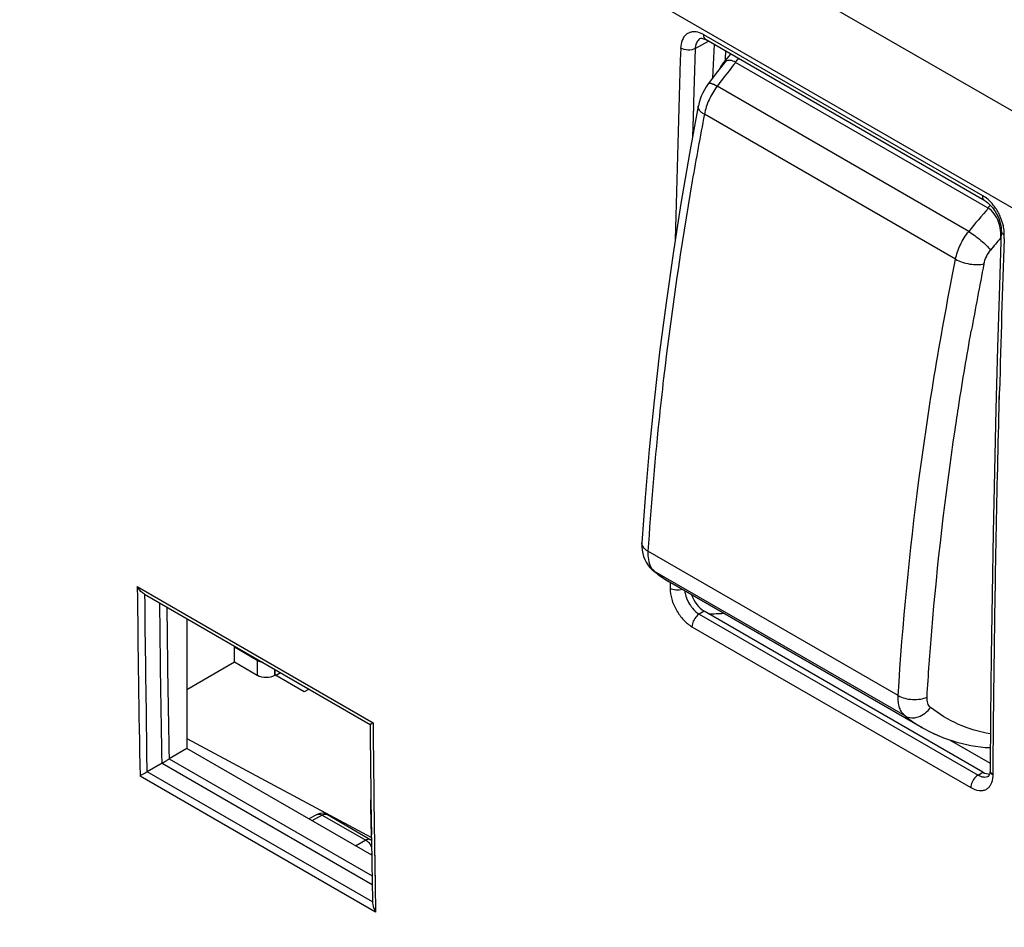
# Model space of a CAD drawing. Units: millimetres. Extents: x -53 to 53, y -60 to 59.
# Drawn here: x -31 to -7, y -5 to 17 of the extents above; entities that cross this region are included whole.
import ezdxf

# ---------------------------------------------------------------- set-up
doc = ezdxf.new("R2010")
doc.units = ezdxf.units.MM
doc.header["$LTSCALE"] = 16.335
doc.layers.get('0').update_dxf_attribs({"linetype": 'CONTINUOUS'})
for name, color, linetype in [('ASSI', 7, 'CONTINUOUS'), ('DRAFT', 7, 'CONTINUOUS'), ('RACCORDO', 7, 'CONTINUOUS'), ('SUPERFICI', 7, 'CONTINUOUS')]:
    doc.layers.add(name, color=color, linetype=linetype)

msp = doc.modelspace()

# ---------------------------------------------------------------- linework, layer by layer
at = {"color": 250, "linetype": 'CONTINUOUS'}
for p, q in [((-44.627, 37.012), (33.754, -8.245)), ((-45.62, 35.252), (32.739, -9.991)), ((-14.432, 16.671), (-14.114, 16.848)), ((-7.505, 13.126), (-14.223, 17.004)), ((-14.476, 15.283), (-14.499, 14.534)), ((-6.992, 12.082), (-6.989, 12.18)), ((-6.992, 12.082), (-6.989, 12.18)), ((-7.111, 8.004), (-7.101, 8.415)), ((-7.107, 8.198), (-7.101, 8.415)), ((-7.111, 8.004), (-7.107, 8.198)), ((-15.038, 3.805), (-15.039, 3.66)), ((-15.037, 3.805), (-15.039, 3.66)), ((-27.873, 3.701), (-22.194, 0.422)), ((-14.218, 3.109), (-14.336, 3.038)), ((-14.336, 3.038), (-7.618, -0.84)), ((-14.51, 2.735), (-7.792, -1.143)), ((-22.194, 0.422), (-22.193, 0.381)), ((-27.644, -0.324), (-27.647, -0.141)), ((-27.636, -0.763), (-27.644, -0.324)), ((-27.102, -0.448), (-22.218, -3.268)), ((-27.274, -0.554), (-22.214, -3.476)), ((-22.131, -4.142), (-27.808, -0.864)), ((-22.207, -3.895), (-27.633, -0.762)), ((-7.618, -0.84), (-7.5, -0.77)), ((-7.256, -0.834), (-7.255, -0.732)), ((-7.256, -0.834), (-7.255, -0.732)), ((-22.173, -1.438), (-22.166, -2.007)), ((-23.417, -1.804), (-23.671, -1.94)), ((-23.539, -1.789), (-23.539, -1.789)), ((-23.417, -1.804), (-22.368, -2.409)), ((-22.166, -2.007), (-22.158, -2.522)), ((-22.368, -2.409), (-22.613, -2.551)), ((-22.158, -2.522), (-22.143, -3.486)), ((-22.227, -2.736), (-22.259, -2.755)), ((-22.143, -3.486), (-22.131, -4.142))]:
    msp.add_line(p, q, dxfattribs=at)
at = {"color": 7, "linetype": 'CONTINUOUS'}
for p, q in [((-14.308, 16.916), (-14.305, 16.917)), ((-14.308, 16.916), (-14.308, 16.916)), ((-14.305, 16.917), (-14.299, 16.919)), ((-14.275, 16.919), (-14.256, 16.916)), ((-14.256, 16.916), (-14.234, 16.91)), ((-14.234, 16.91), (-14.21, 16.901)), ((-14.21, 16.901), (-14.183, 16.888)), ((-14.183, 16.888), (-14.172, 16.882)), ((-7.454, 13.003), (-14.172, 16.882)), ((-13.976, 16.769), (-14.012, 15.963)), ((-13.467, 16.345), (-7.379, 12.83)), ((-7.454, 13.003), (-7.421, 12.982)), ((-7.062, 12.31), (-7.062, 12.283)), ((-27.698, 3.518), (-22.266, 0.381)), ((-7.5, -0.77), (-14.218, 3.109)), ((-26.679, 2.928), (-26.679, -0.203)), ((-23.733, 1.227), (-23.85, 1.164)), ((-8.308, 0.012), (-7.327, -0.555)), ((-26.679, -0.203), (-27.102, -0.448)), ((-22.226, -2.774), (-26.679, -0.203)), ((-27.274, -0.554), (-27.633, -0.762)), ((-7.362, -0.862), (-7.363, -0.863)), ((-7.363, -0.863), (-7.363, -0.863)), ((-7.359, -0.86), (-7.362, -0.862)), ((-7.355, -0.854), (-7.359, -0.86)), ((-7.349, -0.843), (-7.355, -0.854)), ((-7.343, -0.827), (-7.349, -0.843)), ((-7.337, -0.806), (-7.343, -0.827)), ((-7.332, -0.782), (-7.337, -0.806)), ((-7.33, -0.754), (-7.332, -0.782)), ((-7.329, -0.732), (-7.33, -0.754)), ((-22.236, -2.134), (-22.246, -1.439)), ((-22.245, -1.439), (-22.239, -1.9)), ((-23.539, -1.789), (-23.742, -1.899)), ((-23.295, -1.793), (-22.246, -2.399)), ((-22.239, -1.9), (-22.234, -2.282)), ((-22.216, -3.383), (-22.207, -3.898))]:
    msp.add_line(p, q, dxfattribs=at)
for points in [[(-14.299, 16.919), (-14.289, 16.92), (-14.275, 16.919)], [(-13.579, 16.539), (-13.708, 16.385), (-13.783, 16.292)], [(-7.421, 12.982), (-7.385, 12.955), (-7.348, 12.923), (-7.31, 12.884), (-7.273, 12.842), (-7.237, 12.794), (-7.203, 12.743), (-7.171, 12.689), (-7.143, 12.633), (-7.119, 12.575), (-7.099, 12.518), (-7.083, 12.462), (-7.072, 12.408), (-7.065, 12.357), (-7.062, 12.31)], [(-7.062, 12.283), (-7.105, 10.961), (-7.148, 9.467), (-7.188, 7.976), (-7.223, 6.487), (-7.253, 5), (-7.279, 3.517), (-7.301, 2.036), (-7.318, 0.557), (-7.329, -0.732)], [(-22.233, -2.343), (-22.24, -1.851), (-22.246, -1.439)]]:
    msp.add_lwpolyline(points, dxfattribs=at)
at = {"color": 250, "linetype": 'CONTINUOUS'}
for points in [[(-14.475, 15.283), (-14.483, 15.048), (-14.497, 14.534)], [(-22.158, -2.522), (-22.15, -3.05), (-22.143, -3.486)]]:
    msp.add_lwpolyline(points, dxfattribs=at)
for centre, radius, start, end in [((472.243, 0.54), 487.293, 178.10184, 178.64472), ((474.393, 0.473), 489.094, 178.10214, 178.26483), ((-2.423, 7.316), 14.265, 140.2723, 140.7329), ((-7.873, 12.491), 0.734, 54.8576, 59.9191), ((2.762, 3.746), 13.614, 137.7765, 138.1455), ((-8.234, 12.117), 1.257, 22.704, 28.3001), ((497.249, -4.735), 504.522, 178.08986, 178.50649), ((423.94, 7.845), 451.832, 180.52549, 181.10441), ((424.694, 7.811), 452.412, 180.54381, 181.0072), ((-13.85, 3.724), 0.847, 202.8176, 214.4379), ((425.217, 7.815), 452.578, 180.57047, 181.06028), ((425.134, 7.854), 452.319, 180.5887, 181.05217), ((-14.033, 7.043), 3.994, 268.8134, 271.4589), ((-14.038, 7.246), 4.197, 271.4598, 274.0628), ((447.958, 4.697), 470.243, 180.52588, 180.74764), ((448.28, 4.598), 470.492, 180.51358, 180.7351), ((-7.452, -0.715), 0.173, 292.3963, 301.1446), ((-7.929, -0.829), 0.673, 356.4819, 359.5905), ((-23.337, -1.866), 0.0839, 60.0119, 67.6798), ((-22.602, -2.749), 0.416, 26.3537, 34.4939)]:
    msp.add_arc(centre, radius, start, end, dxfattribs=at)
at = {"color": 7, "linetype": 'CONTINUOUS'}
for centre, radius, start, end in [((-8.007, 12.17), 0.939, 14.1409, 19.9922), ((-7.886, 12.166), 0.818, 354.2819, 356.1319), ((447.346, 4.899), 469.634, 180.55123, 180.77318), ((-23.42, -2.009), 0.25, 59.9984, 118.256), ((443.776, 4.64), 466.061, 180.85846, 180.98631), ((-22.371, -2.615), 0.25, 56.0747, 59.9992)]:
    msp.add_arc(centre, radius, start, end, dxfattribs=at)
for centre, major_axis, ratio, start_param, end_param in [((332.453, 208.143), (243.238, 435.282), 0.566665, -3.97284, -3.972288), ((-14.199, 3.528), (-0.229, 0.445), 0.606712, 1.308242, 2.385213), ((-7.482, -0.351), (-0.229, 0.445), 0.606712, -3.897972, -3.432506)]:
    msp.add_ellipse(centre, major_axis=major_axis, ratio=ratio, start_param=start_param, end_param=end_param, dxfattribs=at)
at = {"color": 250, "linetype": 'CONTINUOUS'}
for points, knots in [([(-14.327, 17.052), (-14.382, 17.071), (-14.471, 17.085), (-14.58, 17.057), (-14.675, 17), (-14.761, 16.871), (-14.78, 16.747), (-14.783, 16.681)], [0, 0, 0, 0, 0.251255, 0.365117, 0.477128, 0.715778, 1, 1, 1, 1]), ([(-14.308, 16.916), (-14.336, 16.9), (-14.388, 16.851), (-14.413, 16.785), (-14.421, 16.75)], [0, 0, 0, 0, 0.468507, 1, 1, 1, 1]), ([(-14.223, 17.004), (-14.231, 17.009), (-14.265, 17.028), (-14.3, 17.043), (-14.327, 17.052)], [0, 0, 0, 0, 0.258965, 1, 1, 1, 1]), ([(-14.172, 16.882), (-14.185, 16.89), (-14.21, 16.916), (-14.219, 16.951), (-14.221, 16.969)], [0, 0, 0, 0, 0.460418, 1, 1, 1, 1]), ([(-14.432, 16.671), (-14.486, 16.644), (-14.609, 16.625), (-14.731, 16.651), (-14.783, 16.681)], [0, 0, 0, 0, 0.49865, 1, 1, 1, 1]), ([(-14.421, 16.75), (-14.423, 16.744), (-14.428, 16.718), (-14.431, 16.691), (-14.432, 16.671)], [0, 0, 0, 0, 0.241771, 1, 1, 1, 1]), ([(-7.454, 13.003), (-7.472, 13.013), (-7.502, 13.053), (-7.506, 13.1), (-7.505, 13.126)], [0, 0, 0, 0, 0.446541, 1, 1, 1, 1]), ([(-7.127, 12.713), (-7.148, 12.752), (-7.235, 12.894), (-7.35, 13.02), (-7.451, 13.091)], [0, 0, 0, 0, 0.263146, 1, 1, 1, 1]), ([(-7.004, 12.367), (-7.007, 12.387), (-7.024, 12.467), (-7.051, 12.545), (-7.075, 12.602)], [0, 0, 0, 0, 0.24346, 1, 1, 1, 1]), ([(-6.989, 12.18), (-6.988, 12.195), (-6.988, 12.258), (-6.995, 12.32), (-7.004, 12.367)], [0, 0, 0, 0, 0.239298, 1, 1, 1, 1]), ([(-7.062, 12.283), (-7.063, 12.263), (-7.045, 12.22), (-7.01, 12.193), (-6.989, 12.18)], [0, 0, 0, 0, 0.443484, 1, 1, 1, 1]), ([(-7.255, -0.732), (-7.25, -0.007), (-7.221, 2.905), (-7.167, 5.817), (-7.111, 8.004)], [0, 0, 0, 0, 0.249006, 1, 1, 1, 1]), ([(-14.738, 3.635), (-14.789, 3.619), (-14.893, 3.61), (-14.996, 3.635), (-15.039, 3.66)], [0, 0, 0, 0, 0.51453, 1, 1, 1, 1]), ([(-15.039, 3.66), (-15.039, 3.572), (-15.007, 3.388), (-14.894, 3.128), (-14.728, 2.899), (-14.585, 2.779), (-14.51, 2.735)], [0, 0, 0, 0, 0.237899, 0.500697, 0.763123, 1, 1, 1, 1]), ([(-14.685, 3.594), (-14.683, 3.578), (-14.673, 3.51), (-14.652, 3.444), (-14.631, 3.395)], [0, 0, 0, 0, 0.238531, 1, 1, 1, 1]), ([(-14.549, 3.245), (-14.534, 3.223), (-14.474, 3.144), (-14.399, 3.075), (-14.336, 3.038)], [0, 0, 0, 0, 0.267413, 1, 1, 1, 1]), ([(-14.395, 2.991), (-14.43, 2.956), (-14.484, 2.875), (-14.509, 2.781), (-14.51, 2.735)], [0, 0, 0, 0, 0.51788, 1, 1, 1, 1]), ([(-14.336, 3.038), (-14.341, 3.035), (-14.362, 3.021), (-14.382, 3.005), (-14.395, 2.991)], [0, 0, 0, 0, 0.23574, 1, 1, 1, 1]), ([(-7.792, -1.143), (-7.732, -1.178), (-7.636, -1.217), (-7.507, -1.217), (-7.424, -1.191), (-7.355, -1.139), (-7.282, -1.037), (-7.261, -0.938), (-7.257, -0.87)], [0, 0, 0, 0, 0.276281, 0.395051, 0.505838, 0.61559, 0.73158, 1, 1, 1, 1]), ([(-7.678, -0.888), (-7.712, -0.923), (-7.766, -1.003), (-7.792, -1.098), (-7.792, -1.143)], [0, 0, 0, 0, 0.517878, 1, 1, 1, 1]), ([(-7.618, -0.84), (-7.624, -0.843), (-7.645, -0.857), (-7.664, -0.874), (-7.678, -0.888)], [0, 0, 0, 0, 0.235742, 1, 1, 1, 1]), ([(-7.618, -0.84), (-7.612, -0.844), (-7.589, -0.857), (-7.564, -0.867), (-7.546, -0.873)], [0, 0, 0, 0, 0.259881, 1, 1, 1, 1]), ([(-7.546, -0.873), (-7.518, -0.882), (-7.465, -0.893), (-7.41, -0.884), (-7.386, -0.875)], [0, 0, 0, 0, 0.530334, 1, 1, 1, 1]), ([(-7.329, -0.732), (-7.329, -0.747), (-7.32, -0.779), (-7.297, -0.804), (-7.283, -0.815)], [0, 0, 0, 0, 0.46267, 1, 1, 1, 1]), ([(-23.539, -1.789), (-23.522, -1.78), (-23.477, -1.774), (-23.437, -1.792), (-23.417, -1.804)], [0, 0, 0, 0, 0.450769, 1, 1, 1, 1]), ([(-23.417, -1.804), (-23.408, -1.798), (-23.373, -1.782), (-23.331, -1.778), (-23.305, -1.788)], [0, 0, 0, 0, 0.288241, 1, 1, 1, 1]), ([(-22.368, -2.409), (-22.362, -2.413), (-22.337, -2.428), (-22.315, -2.447), (-22.299, -2.464)], [0, 0, 0, 0, 0.235354, 1, 1, 1, 1]), ([(-22.246, -2.399), (-22.26, -2.391), (-22.295, -2.383), (-22.329, -2.392), (-22.346, -2.399)], [0, 0, 0, 0, 0.461269, 1, 1, 1, 1])]:
    msp.add_open_spline(points, degree=3, knots=knots, dxfattribs=at)
for points in [[(-14.221, 16.969), (-14.223, 16.981), (-14.223, 16.993), (-14.223, 17.004)], [(-7.283, -0.815), (-7.275, -0.822), (-7.265, -0.828), (-7.256, -0.834)], [(-22.346, -2.399), (-22.353, -2.402), (-22.361, -2.405), (-22.368, -2.409)], [(-22.299, -2.464), (-22.284, -2.479), (-22.271, -2.496), (-22.259, -2.513)]]:
    msp.add_open_spline(points, degree=3, dxfattribs=at)
at = {"color": 7, "linetype": 'CONTINUOUS'}
for points, knots in [([(-13.467, 16.345), (-13.504, 16.366), (-13.566, 16.389), (-13.647, 16.383), (-13.684, 16.37), (-13.7, 16.362)], [0, 0, 0, 0, 0.531717, 0.769735, 1, 1, 1, 1]), ([(-13.783, 16.292), (-13.79, 16.284), (-13.814, 16.25), (-13.833, 16.212), (-13.844, 16.182)], [0, 0, 0, 0, 0.240039, 1, 1, 1, 1]), ([(-13.7, 16.362), (-13.708, 16.358), (-13.74, 16.339), (-13.766, 16.313), (-13.783, 16.292)], [0, 0, 0, 0, 0.24486, 1, 1, 1, 1]), ([(-7.124, 12.491), (-7.15, 12.561), (-7.215, 12.69), (-7.32, 12.795), (-7.379, 12.83)], [0, 0, 0, 0, 0.524481, 1, 1, 1, 1]), ([(-7.069, 12.111), (-7.068, 12.134), (-7.065, 12.231), (-7.078, 12.328), (-7.096, 12.399)], [0, 0, 0, 0, 0.239217, 1, 1, 1, 1]), ([(-27.698, 3.518), (-27.716, 3.528), (-27.786, 3.578), (-27.84, 3.646), (-27.873, 3.701)], [0, 0, 0, 0, 0.244714, 1, 1, 1, 1]), ([(-22.266, 0.381), (-22.264, 0.382), (-22.253, 0.387), (-22.23, 0.402), (-22.207, 0.414), (-22.194, 0.422)], [0, 0, 0, 0, 0.076975, 0.425631, 1, 1, 1, 1]), ([(-27.274, -0.554), (-27.26, -0.546), (-27.223, -0.522), (-27.165, -0.487), (-27.123, -0.46), (-27.102, -0.448)], [0, 0, 0, 0, 0.251692, 0.641702, 1, 1, 1, 1]), ([(-27.633, -0.762), (-27.651, -0.771), (-27.709, -0.806), (-27.767, -0.84), (-27.808, -0.864)], [0, 0, 0, 0, 0.294916, 1, 1, 1, 1]), ([(-22.207, -3.895), (-22.206, -3.916), (-22.198, -4.003), (-22.164, -4.085), (-22.131, -4.142)], [0, 0, 0, 0, 0.245014, 1, 1, 1, 1])]:
    msp.add_open_spline(points, degree=3, knots=knots, dxfattribs=at)
at = {"layer": 'ASSI', "color": 250, "linetype": 'CONTINUOUS'}
for p, q in [((-44.627, 37.012), (33.754, -8.245)), ((-45.62, 35.252), (32.739, -9.991)), ((-14.432, 16.671), (-14.114, 16.848)), ((-7.505, 13.126), (-14.223, 17.004)), ((-7.843, 12.264), (-13.904, 15.764)), ((-14.476, 15.283), (-14.499, 14.534)), ((-8.16, 11.594), (-14.211, 15.088)), ((-7.083, 12.095), (-7.078, 12.102)), ((-7.082, 12.094), (-7.077, 12.1)), ((-6.992, 12.082), (-6.989, 12.18)), ((-6.992, 12.082), (-6.989, 12.18)), ((-7.111, 8.004), (-7.101, 8.415)), ((-7.107, 8.198), (-7.101, 8.415)), ((-7.111, 8.004), (-7.107, 8.198)), ((-9.541, 1.075), (-15.57, 4.555)), ((-15.413, 4.069), (-15.458, 4.101)), ((-9.376, 0.584), (-15.413, 4.069)), ((-15.038, 3.805), (-15.039, 3.66)), ((-15.037, 3.805), (-15.039, 3.66)), ((-27.873, 3.701), (-22.194, 0.422)), ((-14.218, 3.109), (-14.336, 3.038)), ((-14.336, 3.038), (-7.618, -0.84)), ((-14.51, 2.735), (-7.792, -1.143)), ((-22.194, 0.422), (-22.193, 0.381)), ((-27.644, -0.324), (-27.647, -0.141)), ((-27.636, -0.763), (-27.644, -0.324)), ((-27.102, -0.448), (-22.218, -3.268)), ((-27.274, -0.554), (-22.214, -3.476)), ((-22.131, -4.142), (-27.808, -0.864)), ((-22.207, -3.895), (-27.633, -0.762)), ((-7.618, -0.84), (-7.5, -0.77)), ((-7.256, -0.834), (-7.255, -0.732)), ((-7.256, -0.834), (-7.255, -0.732)), ((-22.173, -1.438), (-22.166, -2.007)), ((-23.417, -1.804), (-23.671, -1.94)), ((-23.539, -1.789), (-23.539, -1.789)), ((-23.417, -1.804), (-22.368, -2.409)), ((-22.166, -2.007), (-22.158, -2.522)), ((-22.368, -2.409), (-22.613, -2.551)), ((-22.158, -2.522), (-22.143, -3.486)), ((-22.227, -2.736), (-22.259, -2.755)), ((-22.143, -3.486), (-22.131, -4.142))]:
    msp.add_line(p, q, dxfattribs=at)
at = {"layer": 'ASSI', "color": 7, "linetype": 'CONTINUOUS'}
for p, q in [((-14.308, 16.916), (-14.305, 16.917)), ((-14.308, 16.916), (-14.308, 16.916)), ((-7.454, 13.003), (-14.172, 16.882)), ((-13.976, 16.769), (-14.012, 15.963)), ((-13.7, 16.361), (-13.896, 16.116)), ((-13.896, 16.116), (-14.12, 15.821)), ((-14.12, 15.821), (-14.17, 15.748)), ((-14.36, 15.28), (-14.36, 15.28)), ((-7.062, 12.283), (-7.105, 10.961)), ((-15.716, 4.76), (-15.716, 4.76)), ((-15.458, 4.101), (-15.46, 4.102)), ((-15.033, 3.806), (-8.968, 0.304)), ((-27.698, 3.518), (-22.266, 0.381)), ((-7.5, -0.77), (-14.218, 3.109)), ((-26.679, 2.928), (-26.679, -0.203)), ((-7.318, 0.557), (-7.329, -0.732)), ((-8.968, 0.303), (-8.972, 0.306)), ((-8.308, 0.012), (-7.327, -0.555)), ((-26.679, -0.203), (-27.102, -0.448)), ((-22.226, -2.774), (-26.679, -0.203)), ((-27.274, -0.554), (-27.633, -0.762)), ((-7.362, -0.862), (-7.363, -0.863)), ((-7.363, -0.863), (-7.363, -0.863)), ((-7.359, -0.86), (-7.362, -0.862)), ((-7.355, -0.854), (-7.359, -0.86)), ((-7.349, -0.843), (-7.355, -0.854)), ((-7.343, -0.827), (-7.349, -0.843)), ((-7.337, -0.806), (-7.343, -0.827)), ((-7.332, -0.782), (-7.337, -0.806)), ((-7.33, -0.754), (-7.332, -0.782)), ((-7.329, -0.732), (-7.33, -0.754)), ((-22.236, -2.134), (-22.246, -1.439)), ((-22.245, -1.439), (-22.239, -1.9)), ((-23.539, -1.789), (-23.742, -1.899)), ((-23.295, -1.793), (-22.246, -2.399)), ((-22.239, -1.9), (-22.234, -2.282)), ((-22.216, -3.383), (-22.207, -3.898))]:
    msp.add_line(p, q, dxfattribs=at)
for points in [[(-14.305, 16.917), (-14.299, 16.919), (-14.289, 16.92), (-14.275, 16.919), (-14.256, 16.916), (-14.234, 16.91), (-14.21, 16.901), (-14.183, 16.888), (-14.172, 16.882)], [(-14.17, 15.748), (-14.212, 15.677), (-14.251, 15.604), (-14.285, 15.528), (-14.314, 15.451), (-14.338, 15.372), (-14.357, 15.292), (-14.36, 15.28)], [(-14.36, 15.28), (-14.57, 14.14), (-14.777, 12.935), (-14.966, 11.735), (-15.136, 10.543), (-15.289, 9.357)], [(-7.454, 13.003), (-7.421, 12.982), (-7.385, 12.955), (-7.348, 12.923), (-7.31, 12.884), (-7.273, 12.842), (-7.237, 12.794), (-7.203, 12.743), (-7.171, 12.689), (-7.143, 12.633), (-7.119, 12.575), (-7.099, 12.518), (-7.083, 12.462), (-7.072, 12.408), (-7.065, 12.357), (-7.062, 12.31), (-7.062, 12.283)], [(-7.105, 10.961), (-7.148, 9.467), (-7.188, 7.976), (-7.223, 6.487), (-7.253, 5), (-7.279, 3.517), (-7.301, 2.036), (-7.318, 0.557)], [(-15.289, 9.357), (-15.424, 8.18), (-15.541, 7.01), (-15.64, 5.849), (-15.716, 4.76)], [(-15.716, 4.76), (-15.717, 4.747), (-15.717, 4.662), (-15.711, 4.579), (-15.697, 4.501), (-15.676, 4.426), (-15.649, 4.355), (-15.616, 4.289), (-15.577, 4.228), (-15.533, 4.173), (-15.484, 4.123), (-15.46, 4.102)], [(-15.458, 4.101), (-15.392, 4.048), (-15.283, 3.966), (-15.171, 3.89), (-15.055, 3.818), (-15.031, 3.805)], [(-8.971, 0.306), (-8.754, 0.19), (-8.449, 0.058), (-8.129, -0.047), (-7.795, -0.124), (-7.448, -0.172), (-7.324, -0.179)], [(-22.233, -2.343), (-22.24, -1.851), (-22.246, -1.439)]]:
    msp.add_lwpolyline(points, dxfattribs=at)
at = {"layer": 'ASSI', "color": 250, "linetype": 'CONTINUOUS'}
for points in [[(-14.475, 15.283), (-14.483, 15.048), (-14.497, 14.534)], [(-22.158, -2.522), (-22.15, -3.05), (-22.143, -3.486)]]:
    msp.add_lwpolyline(points, dxfattribs=at)
for centre, radius, start, end in [((472.243, 0.54), 487.293, 178.10184, 178.64472), ((474.393, 0.473), 489.094, 178.10214, 178.26483), ((-2.164, 7.101), 14.59, 140.7206, 142.7297), ((-1.877, 6.88), 14.952, 142.7219, 143.5478), ((-7.873, 12.491), 0.734, 54.8576, 59.9191), ((3.073, 3.466), 14.02, 138.1402, 141.1301), ((-8.234, 12.117), 1.257, 22.704, 28.3001), ((3.037, 3.45), 13.31, 139.4923, 141.0549), ((497.249, -4.735), 504.522, 178.08986, 178.50649), ((74.918, -4.923), 84.011, 168.73935, 169.86168), ((-15.195, 4.333), 0.342, 222.3244, 230.5654), ((-13.626, 6.236), 2.808, 230.4914, 237.7755), ((-13.652, 6.197), 2.761, 237.8018, 239.0396), ((-13.655, 6.191), 2.755, 239.0397, 239.995), ((423.94, 7.845), 451.832, 180.52549, 181.10441), ((424.694, 7.811), 452.412, 180.54381, 181.0072), ((-13.85, 3.724), 0.847, 202.8176, 214.4379), ((425.217, 7.815), 452.578, 180.57047, 181.06028), ((425.134, 7.854), 452.319, 180.5887, 181.05217), ((-14.033, 7.043), 3.994, 268.8134, 271.4589), ((-14.038, 7.246), 4.197, 271.4598, 274.0628), ((-7.365, 3.078), 3.204, 231.111, 239.8989), ((447.958, 4.697), 470.243, 180.52588, 180.74764), ((448.28, 4.598), 470.492, 180.51358, 180.7351), ((-7.358, 3.095), 3.223, 243.7442, 246.158), ((-7.345, 3.124), 3.254, 246.1574, 247.891), ((-7.452, -0.715), 0.173, 292.3963, 301.1446), ((-7.929, -0.829), 0.673, 356.4819, 359.5905), ((-23.337, -1.866), 0.0839, 60.0119, 67.6798), ((-22.602, -2.749), 0.416, 26.3537, 34.4939)]:
    msp.add_arc(centre, radius, start, end, dxfattribs=at)
at = {"layer": 'ASSI', "color": 7, "linetype": 'CONTINUOUS'}
for centre, radius, start, end in [((447.346, 4.899), 469.634, 180.55123, 180.77318), ((-23.42, -2.009), 0.25, 59.9984, 118.256), ((443.776, 4.64), 466.061, 180.85846, 180.98631), ((-22.371, -2.615), 0.25, 56.0747, 59.9992)]:
    msp.add_arc(centre, radius, start, end, dxfattribs=at)
for centre, major_axis, ratio, start_param, end_param in [((332.453, 208.143), (243.238, 435.282), 0.566665, -3.97284, -3.972288), ((-14.199, 3.528), (-0.229, 0.445), 0.606712, 1.308242, 2.385213), ((-7.482, -0.351), (-0.229, 0.445), 0.606712, -3.897972, -3.432506)]:
    msp.add_ellipse(centre, major_axis=major_axis, ratio=ratio, start_param=start_param, end_param=end_param, dxfattribs=at)
at = {"layer": 'ASSI', "color": 250, "linetype": 'CONTINUOUS'}
for points, knots in [([(-14.327, 17.052), (-14.382, 17.071), (-14.471, 17.085), (-14.58, 17.057), (-14.675, 17), (-14.761, 16.871), (-14.78, 16.747), (-14.783, 16.681)], [0, 0, 0, 0, 0.251255, 0.365117, 0.477128, 0.715778, 1, 1, 1, 1]), ([(-14.308, 16.916), (-14.336, 16.9), (-14.388, 16.851), (-14.413, 16.785), (-14.421, 16.75)], [0, 0, 0, 0, 0.468507, 1, 1, 1, 1]), ([(-14.223, 17.004), (-14.231, 17.009), (-14.265, 17.028), (-14.3, 17.043), (-14.327, 17.052)], [0, 0, 0, 0, 0.258965, 1, 1, 1, 1]), ([(-14.172, 16.882), (-14.185, 16.89), (-14.21, 16.916), (-14.219, 16.951), (-14.221, 16.969)], [0, 0, 0, 0, 0.460418, 1, 1, 1, 1]), ([(-14.432, 16.671), (-14.486, 16.644), (-14.609, 16.625), (-14.731, 16.651), (-14.783, 16.681)], [0, 0, 0, 0, 0.49865, 1, 1, 1, 1]), ([(-14.421, 16.75), (-14.423, 16.744), (-14.428, 16.718), (-14.431, 16.691), (-14.432, 16.671)], [0, 0, 0, 0, 0.241771, 1, 1, 1, 1]), ([(-13.904, 15.764), (-13.98, 15.662), (-14.108, 15.447), (-14.188, 15.208), (-14.211, 15.088)], [0, 0, 0, 0, 0.509528, 1, 1, 1, 1]), ([(-14.053, 15.827), (-14.061, 15.829), (-14.075, 15.832), (-14.098, 15.833), (-14.114, 15.828), (-14.119, 15.821)], [0, 0, 0, 0, 0.348933, 0.625803, 1, 1, 1, 1]), ([(-13.904, 15.764), (-13.931, 15.778), (-13.979, 15.802), (-14.031, 15.821), (-14.053, 15.827)], [0, 0, 0, 0, 0.566263, 1, 1, 1, 1]), ([(-14.211, 15.088), (-14.235, 15.102), (-14.278, 15.13), (-14.329, 15.178), (-14.359, 15.229), (-14.362, 15.264), (-14.36, 15.28)], [0, 0, 0, 0, 0.325223, 0.597465, 0.816501, 1, 1, 1, 1]), ([(-14.211, 15.088), (-14.313, 14.553), (-14.698, 12.442), (-15.009, 10.317), (-15.194, 8.726)], [0, 0, 0, 0, 0.253859, 1, 1, 1, 1]), ([(-7.454, 13.003), (-7.472, 13.013), (-7.502, 13.053), (-7.506, 13.1), (-7.505, 13.126)], [0, 0, 0, 0, 0.446541, 1, 1, 1, 1]), ([(-7.127, 12.713), (-7.148, 12.752), (-7.235, 12.894), (-7.35, 13.02), (-7.451, 13.091)], [0, 0, 0, 0, 0.263146, 1, 1, 1, 1]), ([(-7.004, 12.367), (-7.007, 12.387), (-7.024, 12.467), (-7.051, 12.545), (-7.075, 12.602)], [0, 0, 0, 0, 0.24346, 1, 1, 1, 1]), ([(-6.989, 12.18), (-6.988, 12.195), (-6.988, 12.258), (-6.995, 12.32), (-7.004, 12.367)], [0, 0, 0, 0, 0.239298, 1, 1, 1, 1]), ([(-8.16, 11.594), (-8.136, 11.714), (-8.054, 11.952), (-7.922, 12.165), (-7.843, 12.264)], [0, 0, 0, 0, 0.489904, 1, 1, 1, 1]), ([(-7.843, 12.264), (-7.794, 12.234), (-7.693, 12.164), (-7.55, 12.05), (-7.421, 11.934), (-7.346, 11.854), (-7.315, 11.816)], [0, 0, 0, 0, 0.251562, 0.528164, 0.790079, 1, 1, 1, 1]), ([(-7.062, 12.283), (-7.063, 12.263), (-7.045, 12.22), (-7.01, 12.193), (-6.989, 12.18)], [0, 0, 0, 0, 0.443484, 1, 1, 1, 1]), ([(-7.476, 11.482), (-7.464, 11.542), (-7.422, 11.661), (-7.355, 11.767), (-7.315, 11.816)], [0, 0, 0, 0, 0.489627, 1, 1, 1, 1]), ([(-9.541, 1.075), (-9.437, 2.81), (-9.093, 6.335), (-8.511, 9.829), (-8.16, 11.594)], [0, 0, 0, 0, 0.491283, 1, 1, 1, 1]), ([(-8.16, 11.594), (-8.11, 11.566), (-7.998, 11.518), (-7.82, 11.474), (-7.643, 11.459), (-7.527, 11.469), (-7.476, 11.482)], [0, 0, 0, 0, 0.243936, 0.512904, 0.775012, 1, 1, 1, 1]), ([(-8.171, 7.483), (-8.142, 7.681), (-8.021, 8.477), (-7.888, 9.27), (-7.781, 9.865)], [0, 0, 0, 0, 0.248608, 1, 1, 1, 1]), ([(-15.194, 8.726), (-15.235, 8.375), (-15.387, 6.988), (-15.504, 5.596), (-15.57, 4.555)], [0, 0, 0, 0, 0.25301, 1, 1, 1, 1]), ([(-7.255, -0.732), (-7.25, -0.007), (-7.221, 2.905), (-7.167, 5.817), (-7.111, 8.004)], [0, 0, 0, 0, 0.249006, 1, 1, 1, 1]), ([(-8.847, 1.039), (-8.816, 1.569), (-8.661, 3.723), (-8.41, 5.871), (-8.171, 7.483)], [0, 0, 0, 0, 0.245728, 1, 1, 1, 1]), ([(-15.57, 4.555), (-15.592, 4.568), (-15.633, 4.596), (-15.682, 4.647), (-15.712, 4.702), (-15.717, 4.742), (-15.716, 4.76)], [0, 0, 0, 0, 0.298121, 0.560773, 0.790387, 1, 1, 1, 1]), ([(-15.57, 4.555), (-15.574, 4.488), (-15.57, 4.362), (-15.534, 4.239), (-15.507, 4.188)], [0, 0, 0, 0, 0.537029, 1, 1, 1, 1]), ([(-15.507, 4.188), (-15.503, 4.18), (-15.486, 4.15), (-15.465, 4.122), (-15.448, 4.103)], [0, 0, 0, 0, 0.258086, 1, 1, 1, 1]), ([(-14.738, 3.635), (-14.789, 3.619), (-14.893, 3.61), (-14.996, 3.635), (-15.039, 3.66)], [0, 0, 0, 0, 0.51453, 1, 1, 1, 1]), ([(-15.039, 3.66), (-15.039, 3.572), (-15.007, 3.388), (-14.894, 3.128), (-14.728, 2.899), (-14.585, 2.779), (-14.51, 2.735)], [0, 0, 0, 0, 0.237899, 0.500697, 0.763123, 1, 1, 1, 1]), ([(-14.685, 3.594), (-14.683, 3.578), (-14.673, 3.51), (-14.652, 3.444), (-14.631, 3.395)], [0, 0, 0, 0, 0.238531, 1, 1, 1, 1]), ([(-14.549, 3.245), (-14.534, 3.223), (-14.474, 3.144), (-14.399, 3.075), (-14.336, 3.038)], [0, 0, 0, 0, 0.267413, 1, 1, 1, 1]), ([(-14.395, 2.991), (-14.43, 2.956), (-14.484, 2.875), (-14.509, 2.781), (-14.51, 2.735)], [0, 0, 0, 0, 0.51788, 1, 1, 1, 1]), ([(-14.336, 3.038), (-14.341, 3.035), (-14.362, 3.021), (-14.382, 3.005), (-14.395, 2.991)], [0, 0, 0, 0, 0.23574, 1, 1, 1, 1]), ([(-9.376, 0.584), (-9.406, 0.608), (-9.461, 0.67), (-9.515, 0.786), (-9.543, 0.925), (-9.544, 1.023), (-9.541, 1.075)], [0, 0, 0, 0, 0.21624, 0.451019, 0.711632, 1, 1, 1, 1]), ([(-9.541, 1.074), (-9.492, 1.046), (-9.378, 1.003), (-9.197, 0.976), (-9.015, 0.984), (-8.898, 1.015), (-8.847, 1.039)], [0, 0, 0, 0, 0.238299, 0.502143, 0.764833, 1, 1, 1, 1]), ([(-8.763, 0.792), (-8.778, 0.805), (-8.806, 0.836), (-8.834, 0.894), (-8.848, 0.964), (-8.849, 1.013), (-8.847, 1.039)], [0, 0, 0, 0, 0.217925, 0.453214, 0.713199, 1, 1, 1, 1]), ([(-9.376, 0.584), (-9.331, 0.558), (-9.221, 0.527), (-9.048, 0.555), (-8.886, 0.646), (-8.799, 0.739), (-8.763, 0.792)], [0, 0, 0, 0, 0.223594, 0.465868, 0.727801, 1, 1, 1, 1]), ([(-7.322, 0.151), (-7.586, 0.196), (-8.1, 0.348), (-8.559, 0.628), (-8.763, 0.792)], [0, 0, 0, 0, 0.505321, 1, 1, 1, 1]), ([(-7.792, -1.143), (-7.732, -1.178), (-7.636, -1.217), (-7.507, -1.217), (-7.424, -1.191), (-7.355, -1.139), (-7.282, -1.037), (-7.261, -0.938), (-7.257, -0.87)], [0, 0, 0, 0, 0.276281, 0.395051, 0.505838, 0.61559, 0.73158, 1, 1, 1, 1]), ([(-7.678, -0.888), (-7.712, -0.923), (-7.766, -1.003), (-7.792, -1.098), (-7.792, -1.143)], [0, 0, 0, 0, 0.517878, 1, 1, 1, 1]), ([(-7.618, -0.84), (-7.624, -0.843), (-7.645, -0.857), (-7.664, -0.874), (-7.678, -0.888)], [0, 0, 0, 0, 0.235742, 1, 1, 1, 1]), ([(-7.618, -0.84), (-7.612, -0.844), (-7.589, -0.857), (-7.564, -0.867), (-7.546, -0.873)], [0, 0, 0, 0, 0.259881, 1, 1, 1, 1]), ([(-7.546, -0.873), (-7.518, -0.882), (-7.465, -0.893), (-7.41, -0.884), (-7.386, -0.875)], [0, 0, 0, 0, 0.530334, 1, 1, 1, 1]), ([(-7.329, -0.732), (-7.329, -0.747), (-7.32, -0.779), (-7.297, -0.804), (-7.283, -0.815)], [0, 0, 0, 0, 0.46267, 1, 1, 1, 1]), ([(-23.539, -1.789), (-23.522, -1.78), (-23.477, -1.774), (-23.437, -1.792), (-23.417, -1.804)], [0, 0, 0, 0, 0.450769, 1, 1, 1, 1]), ([(-23.417, -1.804), (-23.408, -1.798), (-23.373, -1.782), (-23.331, -1.778), (-23.305, -1.788)], [0, 0, 0, 0, 0.288241, 1, 1, 1, 1]), ([(-22.368, -2.409), (-22.362, -2.413), (-22.337, -2.428), (-22.315, -2.447), (-22.299, -2.464)], [0, 0, 0, 0, 0.235354, 1, 1, 1, 1]), ([(-22.246, -2.399), (-22.26, -2.391), (-22.295, -2.383), (-22.329, -2.392), (-22.346, -2.399)], [0, 0, 0, 0, 0.461269, 1, 1, 1, 1])]:
    msp.add_open_spline(points, degree=3, knots=knots, dxfattribs=at)
for points in [[(-14.221, 16.969), (-14.223, 16.981), (-14.223, 16.993), (-14.223, 17.004)], [(-7.283, -0.815), (-7.275, -0.822), (-7.265, -0.828), (-7.256, -0.834)], [(-22.346, -2.399), (-22.353, -2.402), (-22.361, -2.405), (-22.368, -2.409)], [(-22.299, -2.464), (-22.284, -2.479), (-22.271, -2.496), (-22.259, -2.513)]]:
    msp.add_open_spline(points, degree=3, dxfattribs=at)
at = {"layer": 'ASSI', "color": 7, "linetype": 'CONTINUOUS'}
for points, knots in [([(-27.698, 3.518), (-27.716, 3.528), (-27.786, 3.578), (-27.84, 3.646), (-27.873, 3.701)], [0, 0, 0, 0, 0.244714, 1, 1, 1, 1]), ([(-22.266, 0.381), (-22.264, 0.382), (-22.253, 0.387), (-22.23, 0.402), (-22.207, 0.414), (-22.194, 0.422)], [0, 0, 0, 0, 0.076975, 0.425631, 1, 1, 1, 1]), ([(-27.274, -0.554), (-27.26, -0.546), (-27.223, -0.522), (-27.165, -0.487), (-27.123, -0.46), (-27.102, -0.448)], [0, 0, 0, 0, 0.251692, 0.641702, 1, 1, 1, 1]), ([(-27.633, -0.762), (-27.651, -0.771), (-27.709, -0.806), (-27.767, -0.84), (-27.808, -0.864)], [0, 0, 0, 0, 0.294916, 1, 1, 1, 1]), ([(-22.207, -3.895), (-22.206, -3.916), (-22.198, -4.003), (-22.164, -4.085), (-22.131, -4.142)], [0, 0, 0, 0, 0.245014, 1, 1, 1, 1])]:
    msp.add_open_spline(points, degree=3, knots=knots, dxfattribs=at)
at = {"layer": 'DRAFT', "color": 7, "linetype": 'CONTINUOUS'}
for p, q in [((-26.679, 1.226), (-25.534, 1.887)), ((-23.85, 1.164), (-24.557, 1.572)), ((-26.679, 0.043), (-22.235, -2.347))]:
    msp.add_line(p, q, dxfattribs=at)
at = {"layer": 'RACCORDO', "color": 7, "linetype": 'CONTINUOUS'}
for p, q in [((-13.7, 16.361), (-13.896, 16.116)), ((-13.896, 16.116), (-14.12, 15.821)), ((-14.12, 15.821), (-14.17, 15.748)), ((-14.36, 15.28), (-14.36, 15.28)), ((-15.716, 4.76), (-15.716, 4.76)), ((-15.458, 4.101), (-15.46, 4.102)), ((-25.534, 1.887), (-25.534, 2.239)), ((-25.534, 1.887), (-24.982, 1.568)), ((-24.557, 1.572), (-24.557, 1.703)), ((-24.557, 1.572), (-24.561, 1.57)), ((-24.54, 1.562), (-24.427, 1.628)), ((-8.968, 0.303), (-8.972, 0.306))]:
    msp.add_line(p, q, dxfattribs=at)
at = {"layer": 'RACCORDO', "color": 250, "linetype": 'CONTINUOUS'}
for p, q in [((-7.843, 12.264), (-13.904, 15.764)), ((-8.16, 11.594), (-14.211, 15.088)), ((-7.083, 12.095), (-7.078, 12.102)), ((-7.082, 12.094), (-7.077, 12.1)), ((-9.541, 1.075), (-15.57, 4.555)), ((-15.413, 4.069), (-15.458, 4.101)), ((-9.376, 0.584), (-15.413, 4.069)), ((-24.982, 1.92), (-25.534, 2.239)), ((-24.982, 1.92), (-24.982, 1.568)), ((-24.561, 1.705), (-24.561, 1.57))]:
    msp.add_line(p, q, dxfattribs=at)
at = {"layer": 'RACCORDO', "color": 7, "linetype": 'CONTINUOUS'}
for points in [[(-14.17, 15.748), (-14.212, 15.677), (-14.251, 15.604), (-14.285, 15.528), (-14.314, 15.451), (-14.338, 15.372), (-14.357, 15.292), (-14.36, 15.28)], [(-14.36, 15.28), (-14.57, 14.14), (-14.777, 12.935), (-14.966, 11.735), (-15.136, 10.543), (-15.289, 9.357)], [(-15.289, 9.357), (-15.424, 8.18), (-15.541, 7.01), (-15.64, 5.849), (-15.716, 4.76)], [(-15.716, 4.76), (-15.717, 4.747), (-15.717, 4.662), (-15.711, 4.579), (-15.697, 4.501), (-15.676, 4.426), (-15.649, 4.355), (-15.616, 4.289), (-15.577, 4.228), (-15.533, 4.173), (-15.484, 4.123), (-15.46, 4.102)], [(-15.458, 4.101), (-15.392, 4.048), (-15.283, 3.966), (-15.171, 3.89), (-15.055, 3.818), (-15.031, 3.805)], [(-8.971, 0.306), (-8.754, 0.19), (-8.449, 0.058), (-8.129, -0.047), (-7.795, -0.124), (-7.448, -0.172), (-7.324, -0.179)]]:
    msp.add_lwpolyline(points, dxfattribs=at)
at = {"layer": 'RACCORDO', "color": 250, "linetype": 'CONTINUOUS'}
for centre, radius, start, end in [((-2.164, 7.101), 14.59, 140.7206, 142.7297), ((-1.877, 6.88), 14.952, 142.7219, 143.5478), ((3.073, 3.466), 14.02, 138.1402, 141.1301), ((3.037, 3.45), 13.31, 139.4923, 141.0549), ((74.918, -4.923), 84.011, 168.73935, 169.86168), ((-15.195, 4.333), 0.342, 222.3244, 230.5654), ((-13.626, 6.236), 2.808, 230.4914, 237.7755), ((-13.652, 6.197), 2.761, 237.8018, 239.0396), ((-13.655, 6.191), 2.755, 239.0397, 239.995), ((-24.677, 1.919), 0.305, 174.7719, 179.9233), ((-7.365, 3.078), 3.204, 231.111, 239.8989)]:
    msp.add_arc(centre, radius, start, end, dxfattribs=at)
at = {"layer": 'RACCORDO', "color": 7, "linetype": 'CONTINUOUS'}
for centre, major_axis, ratio, start_param, end_param in [((-25.318, 2.359), (0.154, 0.257), 0.587318, -4.026888, -3.917906), ((-24.769, 1.694), (0.3, 0.005), 0.587374, -2.365232, -0.811889)]:
    msp.add_ellipse(centre, major_axis=major_axis, ratio=ratio, start_param=start_param, end_param=end_param, dxfattribs=at)
at = {"layer": 'RACCORDO', "color": 250, "linetype": 'CONTINUOUS'}
for points, knots in [([(-13.904, 15.764), (-13.98, 15.662), (-14.108, 15.447), (-14.188, 15.208), (-14.211, 15.088)], [0, 0, 0, 0, 0.509528, 1, 1, 1, 1]), ([(-14.053, 15.827), (-14.061, 15.829), (-14.075, 15.832), (-14.098, 15.833), (-14.114, 15.828), (-14.119, 15.821)], [0, 0, 0, 0, 0.348933, 0.625803, 1, 1, 1, 1]), ([(-13.904, 15.764), (-13.931, 15.778), (-13.979, 15.802), (-14.031, 15.821), (-14.053, 15.827)], [0, 0, 0, 0, 0.566263, 1, 1, 1, 1]), ([(-14.211, 15.088), (-14.235, 15.102), (-14.278, 15.13), (-14.329, 15.178), (-14.359, 15.229), (-14.362, 15.264), (-14.36, 15.28)], [0, 0, 0, 0, 0.325223, 0.597465, 0.816501, 1, 1, 1, 1]), ([(-14.211, 15.088), (-14.313, 14.553), (-14.698, 12.442), (-15.009, 10.317), (-15.194, 8.726)], [0, 0, 0, 0, 0.253859, 1, 1, 1, 1]), ([(-8.16, 11.594), (-8.136, 11.714), (-8.054, 11.952), (-7.922, 12.165), (-7.843, 12.264)], [0, 0, 0, 0, 0.489904, 1, 1, 1, 1]), ([(-7.843, 12.264), (-7.794, 12.234), (-7.693, 12.164), (-7.55, 12.05), (-7.421, 11.934), (-7.346, 11.854), (-7.315, 11.816)], [0, 0, 0, 0, 0.251562, 0.528164, 0.790079, 1, 1, 1, 1]), ([(-7.476, 11.482), (-7.464, 11.542), (-7.422, 11.661), (-7.355, 11.767), (-7.315, 11.816)], [0, 0, 0, 0, 0.489627, 1, 1, 1, 1]), ([(-9.541, 1.075), (-9.437, 2.81), (-9.093, 6.335), (-8.511, 9.829), (-8.16, 11.594)], [0, 0, 0, 0, 0.491283, 1, 1, 1, 1]), ([(-8.16, 11.594), (-8.11, 11.566), (-7.998, 11.518), (-7.82, 11.474), (-7.643, 11.459), (-7.527, 11.469), (-7.476, 11.482)], [0, 0, 0, 0, 0.243936, 0.512904, 0.775012, 1, 1, 1, 1]), ([(-8.171, 7.483), (-8.142, 7.681), (-8.021, 8.477), (-7.888, 9.27), (-7.781, 9.865)], [0, 0, 0, 0, 0.248608, 1, 1, 1, 1]), ([(-15.194, 8.726), (-15.235, 8.375), (-15.387, 6.988), (-15.504, 5.596), (-15.57, 4.555)], [0, 0, 0, 0, 0.25301, 1, 1, 1, 1]), ([(-8.847, 1.039), (-8.816, 1.569), (-8.661, 3.723), (-8.41, 5.871), (-8.171, 7.483)], [0, 0, 0, 0, 0.245728, 1, 1, 1, 1]), ([(-15.57, 4.555), (-15.592, 4.568), (-15.633, 4.596), (-15.682, 4.647), (-15.712, 4.702), (-15.717, 4.742), (-15.716, 4.76)], [0, 0, 0, 0, 0.298121, 0.560773, 0.790387, 1, 1, 1, 1]), ([(-15.57, 4.555), (-15.574, 4.488), (-15.57, 4.362), (-15.534, 4.239), (-15.507, 4.188)], [0, 0, 0, 0, 0.537029, 1, 1, 1, 1]), ([(-15.507, 4.188), (-15.503, 4.18), (-15.486, 4.15), (-15.465, 4.122), (-15.448, 4.103)], [0, 0, 0, 0, 0.258086, 1, 1, 1, 1]), ([(-24.859, 1.877), (-24.87, 1.879), (-24.913, 1.888), (-24.954, 1.904), (-24.982, 1.92)], [0, 0, 0, 0, 0.265708, 1, 1, 1, 1]), ([(-9.376, 0.584), (-9.406, 0.608), (-9.461, 0.67), (-9.515, 0.786), (-9.543, 0.925), (-9.544, 1.023), (-9.541, 1.075)], [0, 0, 0, 0, 0.21624, 0.451019, 0.711632, 1, 1, 1, 1]), ([(-9.541, 1.074), (-9.492, 1.046), (-9.378, 1.003), (-9.197, 0.976), (-9.015, 0.984), (-8.898, 1.015), (-8.847, 1.039)], [0, 0, 0, 0, 0.238299, 0.502143, 0.764833, 1, 1, 1, 1]), ([(-8.763, 0.792), (-8.778, 0.805), (-8.806, 0.836), (-8.834, 0.894), (-8.848, 0.964), (-8.849, 1.013), (-8.847, 1.039)], [0, 0, 0, 0, 0.217925, 0.453214, 0.713199, 1, 1, 1, 1]), ([(-9.376, 0.584), (-9.331, 0.558), (-9.221, 0.527), (-9.048, 0.555), (-8.886, 0.646), (-8.799, 0.739), (-8.763, 0.792)], [0, 0, 0, 0, 0.223594, 0.465868, 0.727801, 1, 1, 1, 1]), ([(-7.322, 0.151), (-7.586, 0.196), (-8.1, 0.348), (-8.559, 0.628), (-8.763, 0.792)], [0, 0, 0, 0, 0.505321, 1, 1, 1, 1])]:
    msp.add_open_spline(points, degree=3, knots=knots, dxfattribs=at)
at = {"layer": 'SUPERFICI', "color": 7, "linetype": 'CONTINUOUS'}
for p, q in [((-13.7, 16.361), (-13.896, 16.116)), ((-13.896, 16.116), (-14.12, 15.821)), ((-14.12, 15.821), (-14.17, 15.748)), ((-7.084, 12.095), (-7.079, 12.101)), ((-7.079, 12.101), (-7.067, 12.114)), ((-7.078, 12.102), (-7.067, 12.114)), ((-7.084, 12.095), (-7.083, 12.095)), ((-15.031, 3.805), (-8.972, 0.306)), ((-15.031, 3.805), (-15.031, 3.805))]:
    msp.add_line(p, q, dxfattribs=at)
at = {"layer": 'SUPERFICI', "color": 250, "linetype": 'CONTINUOUS'}
for p, q in [((-7.843, 12.264), (-13.904, 15.764)), ((-14.36, 15.28), (-14.36, 15.28)), ((-8.16, 11.594), (-14.211, 15.088)), ((-7.083, 12.095), (-7.078, 12.102)), ((-7.082, 12.094), (-7.077, 12.1)), ((-15.716, 4.76), (-15.716, 4.76)), ((-9.541, 1.075), (-15.57, 4.555)), ((-15.458, 4.101), (-15.46, 4.102)), ((-15.413, 4.069), (-15.458, 4.101)), ((-9.376, 0.584), (-15.413, 4.069)), ((-15.033, 3.806), (-15.031, 3.805)), ((-8.968, 0.303), (-8.972, 0.306))]:
    msp.add_line(p, q, dxfattribs=at)
at = {"layer": 'SUPERFICI', "color": 7, "linetype": 'CONTINUOUS'}
for points in [[(-14.17, 15.748), (-14.212, 15.677), (-14.251, 15.604), (-14.285, 15.528), (-14.314, 15.451), (-14.338, 15.372), (-14.357, 15.292), (-14.36, 15.28)], [(-14.36, 15.28), (-14.57, 14.14), (-14.777, 12.935), (-14.966, 11.735), (-15.136, 10.543), (-15.289, 9.357)], [(-15.289, 9.357), (-15.424, 8.18), (-15.541, 7.01), (-15.64, 5.849), (-15.716, 4.76)], [(-15.716, 4.76), (-15.717, 4.747), (-15.717, 4.662), (-15.711, 4.579), (-15.697, 4.501), (-15.676, 4.426), (-15.649, 4.355), (-15.616, 4.289), (-15.577, 4.228), (-15.533, 4.173), (-15.484, 4.123), (-15.46, 4.102)], [(-15.458, 4.101), (-15.392, 4.048), (-15.283, 3.966), (-15.171, 3.89), (-15.055, 3.818), (-15.033, 3.806)], [(-8.971, 0.306), (-8.754, 0.19), (-8.449, 0.058), (-8.129, -0.047), (-7.795, -0.124), (-7.448, -0.172), (-7.324, -0.179)]]:
    msp.add_lwpolyline(points, dxfattribs=at)
at = {"layer": 'SUPERFICI', "color": 250, "linetype": 'CONTINUOUS'}
for centre, radius, start, end in [((-2.164, 7.101), 14.59, 140.7206, 142.7297), ((-1.877, 6.88), 14.952, 142.7219, 143.5478), ((3.073, 3.466), 14.02, 138.1402, 141.1301), ((3.037, 3.45), 13.31, 139.4923, 141.0549), ((74.918, -4.923), 84.011, 168.73935, 169.86168), ((-15.195, 4.333), 0.342, 222.3244, 230.5654), ((-13.626, 6.236), 2.808, 230.4914, 237.7755), ((-13.652, 6.197), 2.761, 237.8018, 239.0396), ((-13.655, 6.191), 2.755, 239.0397, 239.995), ((-7.365, 3.078), 3.204, 231.111, 239.8989), ((-7.358, 3.095), 3.223, 243.7442, 246.158), ((-7.345, 3.124), 3.254, 246.1574, 247.891)]:
    msp.add_arc(centre, radius, start, end, dxfattribs=at)
at = {"layer": 'SUPERFICI', "color": 7, "linetype": 'CONTINUOUS'}
msp.add_arc((3.037, 3.449), 13.311, 139.4946, 141.0549, dxfattribs=at)
at = {"layer": 'SUPERFICI', "color": 250, "linetype": 'CONTINUOUS'}
for points, knots in [([(-13.904, 15.764), (-13.98, 15.662), (-14.108, 15.447), (-14.188, 15.208), (-14.211, 15.088)], [0, 0, 0, 0, 0.509528, 1, 1, 1, 1]), ([(-14.053, 15.827), (-14.061, 15.829), (-14.075, 15.832), (-14.098, 15.833), (-14.114, 15.828), (-14.119, 15.821)], [0, 0, 0, 0, 0.348933, 0.625803, 1, 1, 1, 1]), ([(-13.904, 15.764), (-13.931, 15.778), (-13.979, 15.802), (-14.031, 15.821), (-14.053, 15.827)], [0, 0, 0, 0, 0.566263, 1, 1, 1, 1]), ([(-14.211, 15.088), (-14.235, 15.102), (-14.278, 15.13), (-14.329, 15.178), (-14.359, 15.229), (-14.362, 15.264), (-14.36, 15.28)], [0, 0, 0, 0, 0.325223, 0.597465, 0.816501, 1, 1, 1, 1]), ([(-14.211, 15.088), (-14.313, 14.553), (-14.698, 12.442), (-15.009, 10.317), (-15.194, 8.726)], [0, 0, 0, 0, 0.253859, 1, 1, 1, 1]), ([(-8.16, 11.594), (-8.136, 11.714), (-8.054, 11.952), (-7.922, 12.165), (-7.843, 12.264)], [0, 0, 0, 0, 0.489904, 1, 1, 1, 1]), ([(-7.843, 12.264), (-7.794, 12.234), (-7.693, 12.164), (-7.55, 12.05), (-7.421, 11.934), (-7.346, 11.854), (-7.315, 11.816)], [0, 0, 0, 0, 0.251562, 0.528164, 0.790079, 1, 1, 1, 1]), ([(-7.476, 11.482), (-7.464, 11.542), (-7.422, 11.661), (-7.355, 11.767), (-7.315, 11.816)], [0, 0, 0, 0, 0.489627, 1, 1, 1, 1]), ([(-9.541, 1.075), (-9.437, 2.81), (-9.093, 6.335), (-8.511, 9.829), (-8.16, 11.594)], [0, 0, 0, 0, 0.491283, 1, 1, 1, 1]), ([(-8.16, 11.594), (-8.11, 11.566), (-7.998, 11.518), (-7.82, 11.474), (-7.643, 11.459), (-7.527, 11.469), (-7.476, 11.482)], [0, 0, 0, 0, 0.243936, 0.512904, 0.775012, 1, 1, 1, 1]), ([(-8.171, 7.483), (-8.142, 7.681), (-8.021, 8.477), (-7.888, 9.27), (-7.781, 9.865)], [0, 0, 0, 0, 0.248608, 1, 1, 1, 1]), ([(-15.194, 8.726), (-15.235, 8.375), (-15.387, 6.988), (-15.504, 5.596), (-15.57, 4.555)], [0, 0, 0, 0, 0.25301, 1, 1, 1, 1]), ([(-8.847, 1.039), (-8.816, 1.569), (-8.661, 3.723), (-8.41, 5.871), (-8.171, 7.483)], [0, 0, 0, 0, 0.245728, 1, 1, 1, 1]), ([(-15.57, 4.555), (-15.592, 4.568), (-15.633, 4.596), (-15.682, 4.647), (-15.712, 4.702), (-15.717, 4.742), (-15.716, 4.76)], [0, 0, 0, 0, 0.298121, 0.560773, 0.790387, 1, 1, 1, 1]), ([(-15.57, 4.555), (-15.574, 4.488), (-15.57, 4.362), (-15.534, 4.239), (-15.507, 4.188)], [0, 0, 0, 0, 0.537029, 1, 1, 1, 1]), ([(-15.507, 4.188), (-15.503, 4.18), (-15.486, 4.15), (-15.465, 4.122), (-15.448, 4.103)], [0, 0, 0, 0, 0.258086, 1, 1, 1, 1]), ([(-9.376, 0.584), (-9.406, 0.608), (-9.461, 0.67), (-9.515, 0.786), (-9.543, 0.925), (-9.544, 1.023), (-9.541, 1.075)], [0, 0, 0, 0, 0.21624, 0.451019, 0.711632, 1, 1, 1, 1]), ([(-9.541, 1.074), (-9.492, 1.046), (-9.378, 1.003), (-9.197, 0.976), (-9.015, 0.984), (-8.898, 1.015), (-8.847, 1.039)], [0, 0, 0, 0, 0.238299, 0.502143, 0.764833, 1, 1, 1, 1]), ([(-8.763, 0.792), (-8.778, 0.805), (-8.806, 0.836), (-8.834, 0.894), (-8.848, 0.964), (-8.849, 1.013), (-8.847, 1.039)], [0, 0, 0, 0, 0.217925, 0.453214, 0.713199, 1, 1, 1, 1]), ([(-9.376, 0.584), (-9.331, 0.558), (-9.221, 0.527), (-9.048, 0.555), (-8.886, 0.646), (-8.799, 0.739), (-8.763, 0.792)], [0, 0, 0, 0, 0.223594, 0.465868, 0.727801, 1, 1, 1, 1]), ([(-7.322, 0.151), (-7.586, 0.196), (-8.1, 0.348), (-8.559, 0.628), (-8.763, 0.792)], [0, 0, 0, 0, 0.505321, 1, 1, 1, 1])]:
    msp.add_open_spline(points, degree=3, knots=knots, dxfattribs=at)
at = {"layer": 'SUPERFICI', "color": 7, "linetype": 'CONTINUOUS'}
msp.add_open_spline([(-13.904, 15.764), (-13.93, 15.777), (-13.967, 15.796), (-14.016, 15.816), (-14.046, 15.826), (-14.072, 15.831), (-14.096, 15.833), (-14.114, 15.829), (-14.12, 15.821)], degree=3, knots=[0, 0, 0, 0, 0.381672, 0.542321, 0.679598, 0.792619, 0.881824, 1, 1, 1, 1], dxfattribs=at)

doc.saveas('drawing.dxf')
